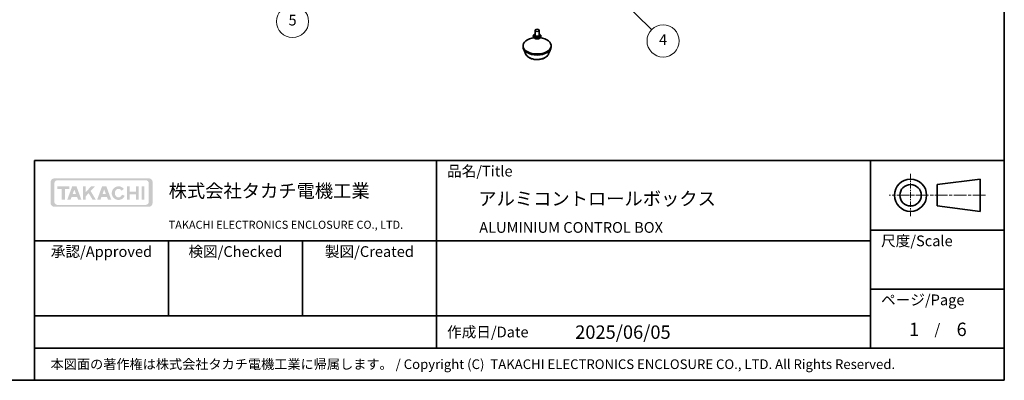
# Model space of a CAD drawing. Units: millimetres. Extents: x 7 to 6900, y 4 to 1409.
# Drawn here: x 111 to 203, y 4 to 38 of the extents above; entities that cross this region are included whole.
import ezdxf
from ezdxf.enums import TextEntityAlignment as Align

# ---------------------------------------------------------------- set-up
doc = ezdxf.new("R2010")
doc.units = ezdxf.units.MM
doc.header["$LTSCALE"] = 0.5
doc.linetypes.add('CHAIN', pattern=[0.35429999999999995, 0.2362, -0.0295, 0.0591, -0.0295])
for name, color, linetype, lineweight in [('Border (ISO)', 7, 'Continuous', 35), ('Hatch (ISO)', 1, 'Continuous', 18), ('Symbol (TK)', 100, 'Continuous', 18), ('Title (ISO)', 7, 'Continuous', 35), ('Visible (ISO)', 7, 'Continuous', 35), ('Visible Narrow (ISO)', 7, 'Continuous', 25)]:
    doc.layers.add(name, color=color, linetype=linetype, lineweight=lineweight)
doc.styles.add('Note Text (TK)', font='MS PGothic.ttf')
doc.styles.add('Note Text (TK2)', font='MS PGothic.ttf')
doc.styles.add('Text Style40', font='MS PGothic.ttf')
doc.styles.add('Text Style67', font='arial.ttf')

# ---------------------------------------------------------------- blocks, each defined once
blk = doc.blocks.new('Borders tk図枠')
at = {"layer": 'Border (ISO)'}
for p in [(405.4999999999999, 289), (14.50000000000001, 8.000000000000007)]:
    blk.add_line(p, (405.4999999999999, 8.000000000000007), dxfattribs=at)
blk = doc.blocks.new('Title Blocks コピー版 tk表題欄')
at = {"layer": 'Hatch (ISO)'}
h = blk.add_hatch(color=256, dxfattribs=at)
edge = h.paths.add_edge_path(flags=0)
edge.add_arc((95.444849922821, 237.346881026017), 0.5958259999999996, 269.9999999999897, 360)
edge.add_line((96.040675922821, 237.3468810260171), (96.04067592282095, 240.7585970260168))
edge.add_arc((95.44484992282096, 240.7585970260169), 0.5958259999999996, 0, 90.0000000000068)
edge.add_line((95.44484992282091, 241.3544230260169), (79.00658192282103, 241.3544230260169))
edge.add_arc((79.00658192282103, 240.7585970260169), 0.5958259999999996, 90, 180)
edge.add_line((78.41075592282102, 240.7585970260168), (78.41075592282081, 237.3468810260171))
edge.add_arc((79.00658192282081, 237.3468810260168), 0.5958259999999996, 180, 270.0000000000205)
edge.add_line((79.00658192282103, 236.7510550260168), (95.44484992282091, 236.751055026017))
edge = h.paths.add_edge_path()
edge.add_line((77.70882392282107, 241.0034570260169), (77.70882392282107, 237.1020210260171))
edge.add_arc((78.41075592282097, 237.102021026017), 0.7019319999998935, 180, 270.000000000008)
edge.add_line((78.41075592282105, 236.4000890260172), (96.04067592282101, 236.4000890260172))
edge.add_arc((96.040675922821, 237.102021026017), 0.7019319999998921, 270, 360)
edge.add_line((96.7426079228209, 237.1020210260171), (96.74260792282098, 241.0034570260169))
edge.add_arc((96.04067592282107, 241.003457026017), 0.7019319999998921, 0, 90.00000000000873)
edge.add_line((96.04067592282095, 241.705389026017), (78.41075592282105, 241.7053890260169))
edge.add_arc((78.41075592282105, 241.0034570260169), 0.7019319999999984, 90.00000000000072, 180)
for points in [[(78.94128592282102, 240.1954190260171), (78.94128592282102, 239.7056990260171), (79.79013392282097, 239.7056990260171), (79.79013392282097, 237.7060090260171), (80.37779792282102, 237.7060090260171), (80.37779792282102, 239.7056990260171), (81.22664592282104, 239.7056990260171), (81.22664592282104, 240.1954190260171)], [(85.55355153134052, 237.7060090260171), (84.81294043548178, 238.9396854897348), (84.28739592282106, 238.3724785432585), (84.28739592282106, 237.7060090260171), (83.76502792282103, 237.7060090260171), (83.76502792282103, 240.1954190260171), (84.28739592282106, 240.1954190260171), (84.28739592282106, 239.1472136578642), (85.2586086041826, 240.1954190260171), (85.97643794456017, 240.1954190260171), (85.18872726044239, 239.3452627384302), (86.172817922821, 237.7060090260171)], [(91.96090243223207, 240.1954190260171), (91.96090243223207, 237.7060090260171), (92.4791894322321, 237.7060090260171), (92.4791894322321, 238.7058540260171), (93.63819343223211, 238.7058540260171), (93.63819343223211, 237.7060090260171), (94.15648043223207, 237.7060090260171), (94.15648043223207, 240.1954190260171), (93.63819343223211, 240.1954190260171), (93.63819343223211, 239.195574026017), (92.4791894322321, 239.195574026017), (92.4791894322321, 240.1954190260171)], [(94.71149643223212, 240.1954190260171), (94.71149643223212, 237.7060090260171), (95.2338644322322, 237.7060090260171), (95.2338644322322, 240.1954190260171)]]:
    blk.add_hatch(color=256, dxfattribs=at).paths.add_polyline_path(points)
h = blk.add_hatch(color=256, dxfattribs=at)
h.paths.add_polyline_path([(82.45967999495221, 238.7589070260171), (81.8218998506899, 238.7589070260171), (82.14078992282104, 239.627313026017)], flags=0)
h.paths.add_polyline_path([(82.64850318183746, 238.2447010260171), (81.63307666380464, 238.2447010260171), (81.43526189659153, 237.7060090260171), (80.81854592282102, 237.7060090260171), (81.73268992282102, 240.1954190260171), (82.54888992282102, 240.1954190260171), (83.46303392282098, 237.7060090260171), (82.84631794905052, 237.7060090260171)])
h = blk.add_hatch(color=256, dxfattribs=at)
h.paths.add_polyline_path([(87.39654585068993, 238.7589070260171), (88.03432599495216, 238.7589070260171), (87.71543592282107, 239.627313026017)], flags=0)
h.paths.add_polyline_path([(87.00990789659151, 237.7060090260171), (87.20772266380467, 238.2447010260171), (88.22314918183736, 238.2447010260171), (88.42096394905047, 237.7060090260171), (89.03767992282091, 237.7060090260171), (88.123535922821, 240.1954190260171), (87.30733592282104, 240.1954190260171), (86.39319192282105, 237.7060090260171)])
h = blk.add_hatch(color=256, dxfattribs=at)
edge = h.paths.add_edge_path()
edge.add_arc((90.39257192282079, 238.9507140260171), 1.273272000000011, 38.55054079078439, 336.5820184016556)
edge.add_line((91.56096443223191, 238.4446700260172), (91.04202846323602, 238.6694270587604))
edge.add_ellipse((90.392571922821, 238.9507140260171), major_axis=(0, -0.7998759999999119), ratio=0.8673469387756529, start_angle=128.5505407907963, end_angle=426.582018401653, ccw=False)
edge.add_line((90.96328818027123, 239.4055047731898), (91.38834540645578, 239.7442231660233))
at = {"layer": 'Title (ISO)'}
for p, q in [((74.70882392282105, 245.052739026017), (255.7088239228211, 245.052739026017)), ((74.70882392282105, 204.052739026017), (74.70882392282105, 245.052739026017)), ((149.7088239228211, 245.052739026017), (149.7088239228211, 210.052739026017)), ((230.7088239228211, 245.052739026017), (230.7088239228211, 210.052739026017)), ((255.7088239228211, 245.052739026017), (255.7088239228211, 204.052739026017)), ((243.2088239228211, 240.552739026017), (251.2088239228211, 241.552739026017)), ((251.2088239228211, 235.552739026017), (251.2088239228211, 241.552739026017)), ((243.2088239228211, 240.552739026017), (243.2088239228211, 236.552739026017)), ((243.2088239228211, 236.552739026017), (251.2088239228211, 235.552739026017)), ((230.7088239228211, 232.052739026017), (255.7088239228211, 232.052739026017)), ((74.70882392282105, 230.052739026017), (230.7088239228211, 230.0527390260171)), ((99.70882392282105, 230.052739026017), (99.70882392282108, 216.052739026017)), ((124.708823922821, 230.052739026017), (124.708823922821, 216.052739026017)), ((230.7088239228211, 221.052739026017), (255.7088239228211, 221.052739026017)), ((74.70882392282105, 216.052739026017), (230.7088239228211, 216.052739026017)), ((255.7088239228211, 210.052739026017), (74.70882392282105, 210.052739026017)), ((74.70882392282105, 204.052739026017), (255.7088239228211, 204.052739026017))]:
    blk.add_line(p, q, dxfattribs=at)
at = {"layer": 'Title (ISO)', "color": 4, "linetype": 'CHAIN', "lineweight": 18, "ltscale": 8.889559745788574}
blk.add_line((238.2088239228211, 242.5527390260171), (238.2088239228211, 234.552739026017), dxfattribs=at)
at = {"layer": 'Title (ISO)', "color": 4, "linetype": 'CHAIN', "lineweight": 18, "ltscale": 20.00163269042969}
blk.add_line((252.2088239228211, 238.552739026017), (234.2088239228211, 238.552739026017), dxfattribs=at)
at = {"layer": 'Title (ISO)'}
for radius in [3, 2]:
    blk.add_circle((238.2088239228211, 238.5527390260171), radius, dxfattribs=at)
at = {"layer": 'Title (ISO)', "color": 1, "char_height": 2.000000029802322, "line_spacing_factor": 1.5, "style": 'Note Text (TK)'}
for s, insert, attachment_point in [('\\fＭＳ Ｐゴシック|b0|i0;{\\H2.0000;品名/Title}', (151.708823922821, 243.052739026017), 4), ('\\fＭＳ Ｐゴシック|b0|i0;{\\H2.0000;尺度/Scale}', (232.7088239228211, 230.052739026017), 4), ('\\fＭＳ Ｐゴシック|b0|i0;{\\H2.0000;承認/Approved}', (87.20882392282105, 228.052739026017), 5), ('\\fＭＳ Ｐゴシック|b0|i0;{\\H2.0000;検図/Checked}', (112.208823922821, 228.0527390260171), 5), ('\\fＭＳ Ｐゴシック|b0|i0;{\\H2.0000;製図/Created}', (137.208823922821, 228.052739026017), 5), ('\\fＭＳ Ｐゴシック|b0|i0;{\\H2.0000;ページ/Page}', (232.7088239228211, 219.052739026017), 4), ('\\fＭＳ Ｐゴシック|b0|i0;{\\H2.0000;作成日/Date}', (151.708823922821, 213.052739026017), 4)]:
    blk.add_mtext(s, dxfattribs=dict(at, insert=insert, attachment_point=attachment_point))
at = {"layer": 'Title (ISO)', "color": 7, "line_spacing_factor": 1.5, "style": 'Note Text (TK)'}
for s, insert, char_height, attachment_point in [('株式会社タカチ電機工業', (99.74260792282095, 239.052739026017), 2.5, 4), ('\\fArial|b0|i0;{\\H1.4986;TAKACHI ELECTRONICS ENCLOSURE CO., LTD.}', (99.74260792282095, 233.052739026017), 1.49859994649887, 4), ('\\fＭＳ Ｐゴシック|b0|i0;{\\H2.0000;/}', (243.2088239228211, 213.5527390260171), 2.000000029802322, 5), ('\\fMS PGothic|b0|i0;{\\H1.8000;本図面の著作権は株式会社タカチ電機工業に帰属します。 / Copyright (C)\xa0 TAKACHI ELECTRONICS ENCLOSURE CO., LTD. All Rights Reserved.}', (77.70882392282107, 207.052739026017), 1.800000071525573, 4)]:
    blk.add_mtext(s, dxfattribs=dict(at, insert=insert, char_height=char_height, attachment_point=attachment_point))
at = {"layer": 'Title (ISO)', "color": 7}
for tag, p, height, style in [('<品名>_001', (157.5383693773665, 236.6677958441989), 2.5, 'Note Text (TK)'), ('<Title>_001', (157.708823922821, 231.5520568828656), 2.000000029802322, 'Text Style67'), ('<型番>_001', (157.6576875571527, 219.9930798731327), 3.000000119209289, 'Text Style40'), ('<ページ_No.>_001', (237.9488807410029, 212.302739026017), 2.5, 'Note Text (TK)'), ('<総ページ数>_001', (246.7997330137301, 212.302739026017), 2.5, 'Note Text (TK)'), ('作成日_001', (175.6250171046392, 211.7814322078352), 2.5, 'Note Text (TK)')]:
    blk.add_attdef(tag, p, '', height=height, dxfattribs=dict(at, style=style))
at = {"layer": 'Title (ISO)', "color": 7, "style": 'Note Text (TK)'}
for tag, p in [('<尺度>', (243.2088239228211, 224.552739026017)), ('<部品サイズ>', (112.208823922821, 213.052739026017))]:
    blk.add_attdef(tag, text='', height=2.5, dxfattribs=at).set_placement(p, align=Align.MIDDLE_CENTER)
blk = doc.blocks.new('Balloon5')
at = {"layer": 'Symbol (TK)', "color": 100}
for p, q in [((282.1884531589055, 88.99965577343718), (280.3743370224448, 87.2082924257512)), ((280.7886036714791, 86.9283225282659), (282.1884531589055, 88.99965577343718)), ((281.2028703205133, 86.64835263078058), (282.1884531589055, 88.99965577343718)), ((280.7886036714791, 86.9283225282659), (274.3368857178431, 77.38182627572739))]:
    blk.add_line(p, q, dxfattribs=at)
at = {"layer": 'Symbol (TK)'}
blk.add_circle((272.6632292654993, 74.90534556699878), 3.000000044703483, dxfattribs=at)
at = {"layer": 'Symbol (TK)', "color": 7, "insert": (272.6632292654993, 74.89949761385525), "char_height": 2.000000029802322, "attachment_point": 5, "style": 'Note Text (TK2)'}
blk.add_mtext('5', dxfattribs=at)
blk = doc.blocks.new('Balloon6')
at = {"layer": 'Symbol (TK)', "color": 100}
for p, q in [((331.4138903790243, 81.54313083523593), (329.6356700438946, 83.30038222298084)), ((331.7653406565733, 81.89877490226186), (329.6356700438946, 83.30038222298084)), ((329.6356700438946, 83.30038222298084), (331.0624401014753, 81.18748676821001)), ((331.4138903790243, 81.54313083523593), (339.6880352591149, 73.3665554774461))]:
    blk.add_line(p, q, dxfattribs=at)
at = {"layer": 'Symbol (TK)'}
blk.add_circle((341.8138170829686, 71.26584107990351), 3.000000044703483, dxfattribs=at)
at = {"layer": 'Symbol (TK)', "color": 7, "insert": (341.8138170829686, 71.24829722105498), "char_height": 2.000000029802322, "attachment_point": 5, "style": 'Note Text (TK2)'}
blk.add_mtext('4', dxfattribs=at)

msp = doc.modelspace()

# ---------------------------------------------------------------- linework, layer by layer
at = {"layer": 'Visible (ISO)'}
for p, q in [((158.7888519342118, 36.09245514883035), (158.7888519342118, 36.08829999911767)), ((158.8950026382007, 35.91287979875076), (158.832996910388, 35.98205373821314)), ((158.9638519342118, 36.20953004057244), (158.9270909952367, 36.16645015147692)), ((158.9638519342118, 36.61297171917175), (158.9638519342118, 36.18431101418472)), ((159.3388519342118, 36.61297171917175), (159.3388519342118, 36.18431101418472)), ((159.3388519342118, 36.20953004057245), (159.375612873187, 36.16645015147692)), ((159.407701230223, 35.91287979875076), (159.4697069580357, 35.98205373821314)), ((159.5138519342118, 36.09245514883035), (159.5138519342118, 36.08829999911767)), ((157.8388519342121, 35.08204062993218), (157.8388519342121, 35.18410270254814)), ((160.4638519342121, 35.08204062993218), (160.4638519342121, 35.18410270254814)), ((158.073859007308, 34.44373158368082), (157.9472373974527, 34.78050874529162)), ((160.2288448611162, 34.44373158368082), (160.3554664709716, 34.78050874529161))]:
    msp.add_line(p, q, dxfattribs=at)
for centre, major_axis, ratio, start_param, end_param in [((159.1513519342121, 35.18410270254815), (-1.312499999999997, 0), 0.5773502691896262, 4.918045927673927, 10.78991734027541), ((159.1513519342118, 36.10266135609194), (0.2500000000000002, -6e-16), 0.5773502691896267, 2.683830534442794, 6.740947426326592), ((159.1513519342118, 36.18431101418472), (0.1875000000000002, 2e-16), 0.577350269189627, 3.141592653589779, 6.283185307179572), ((159.1513519342121, 35.08204062993218), (-1.312500000000023, 7e-16), 0.5773502691896261, 8.9e-15, 3.141592653589795)]:
    msp.add_ellipse(centre, major_axis=major_axis, ratio=ratio, start_param=start_param, end_param=end_param, dxfattribs=at)
msp.add_ellipse((159.1513519342118, 36.61297171917175), major_axis=(0.1875000000000002, -4e-16), ratio=0.577350269189627, dxfattribs=at)
for points, knots in [([(158.7888519342118, 36.09245514883035), (158.7888519342118, 36.114805888316), (158.7947408253533, 36.1371027620227), (158.8176005780499, 36.17981236064418), (158.8349696356548, 36.20013691515241), (158.8798041806962, 36.23700619269556), (158.9076500174248, 36.25339256377773), (158.9471166408738, 36.27015260651897), (158.9553814812827, 36.27336599482052), (158.9638519342118, 36.27637286602194)], [4.804271006593361, 4.804271006593361, 4.804271006593361, 4.804271006593361, 5.103981584987333, 5.103981584987333, 5.416392566426877, 5.416392566426877, 5.740885606392904, 5.740885606392904, 5.823800579228668, 5.823800579228668, 5.823800579228668, 5.823800579228668]), ([(158.832996910388, 35.98205373821313), (158.8274113052383, 35.98828507080317), (158.8222876719946, 35.99473025976191), (158.8130430643136, 36.00801407284878), (158.8089222059265, 36.01485307192819), (158.801767540732, 36.02887231095714), (158.7987341544996, 36.03605286775825), (158.7938369901021, 36.05067336094331), (158.7919738858378, 36.05811324103391), (158.7894810803277, 36.073135676192), (158.7888519342118, 36.08071761078632), (158.7888519342118, 36.08829999911767)], [4.326704394498134, 4.326704394498134, 4.326704394498134, 4.326704394498134, 4.422217716917179, 4.422217716917179, 4.517731039336225, 4.517731039336225, 4.61324436175527, 4.61324436175527, 4.708757684174316, 4.708757684174316, 4.804271006593361, 4.804271006593361, 4.804271006593361, 4.804271006593361]), ([(159.407701230223, 35.91287979875076), (159.3923621363219, 35.89576741913109), (159.3728866999746, 35.88075543153123), (159.3269217024371, 35.85490807765113), (159.3001456921748, 35.84427398639581), (159.2426803746855, 35.82874416425144), (159.2120123832442, 35.82383607616796), (159.1498409732005, 35.82006372048779), (159.1183549494154, 35.82116980280229), (159.0574327846909, 35.82927948153753), (159.0280101421533, 35.83628534390371), (158.9739242882779, 35.85579057634831), (158.9492919296898, 35.8683144531185), (158.915827021523, 35.89228142211103), (158.9046029540553, 35.90216963226817), (158.8950026382007, 35.91287979875076)], [2.140244965098771, 2.140244965098771, 2.140244965098771, 2.140244965098771, 2.461257893355074, 2.461257893355074, 2.7956864917151, 2.7956864917151, 3.128763941898092, 3.128763941898092, 3.46007738111906, 3.46007738111906, 3.79181329257759, 3.79181329257759, 4.125791255524919, 4.125791255524919, 4.326704394498158, 4.326704394498158, 4.326704394498158, 4.326704394498158]), ([(159.3388519342118, 36.27637286602194), (159.3505203416337, 36.27223077367613), (159.3617983746008, 36.26769666786655), (159.4034722135464, 36.24881087781466), (159.4305595205406, 36.23182159467108), (159.4742667263508, 36.193264824221), (159.4909601838334, 36.17169582686048), (159.5095826496094, 36.13055109160992), (159.5138519342118, 36.11151623680169), (159.5138519342118, 36.09245514883035)], [6.926334087547838, 6.926334087547838, 6.926334087547838, 6.926334087547838, 7.040552972005961, 7.040552972005961, 7.366350366861327, 7.366350366861327, 7.690265419043174, 7.690265419043174, 7.945863660183155, 7.945863660183155, 7.945863660183155, 7.945863660183155]), ([(159.5138519342118, 36.08829999911767), (159.5138519342118, 36.08071761078632), (159.513222788096, 36.073135676192), (159.5107299825859, 36.05811324103391), (159.5088668783216, 36.05067336094331), (159.5039697139241, 36.03605286775825), (159.5009363276916, 36.02887231095714), (159.4937816624972, 36.01485307192819), (159.4896608041101, 36.00801407284878), (159.4804161964291, 35.99473025976191), (159.4752925631854, 35.98828507080316), (159.4697069580357, 35.98205373821313)], [1.662678353003568, 1.662678353003568, 1.662678353003568, 1.662678353003568, 1.758191675422614, 1.758191675422614, 1.853704997841659, 1.853704997841659, 1.949218320260705, 1.949218320260705, 2.04473164267975, 2.04473164267975, 2.140244965098796, 2.140244965098796, 2.140244965098796, 2.140244965098796]), ([(158.073859007308, 34.44373158368082), (158.1004157352475, 34.37309830499067), (158.1416673956712, 34.30867911124601), (158.2536930187582, 34.18406352256577), (158.3286569333284, 34.12668063458489), (158.5057048276848, 34.02652463700994), (158.6099670457786, 33.98569306309436), (158.8318790775915, 33.92733096258761), (158.9495052803464, 33.90983188047351), (159.1863417268266, 33.89881130160579), (159.3054739839747, 33.90507781611718), (159.5357878763842, 33.94092236502795), (159.6469020227336, 33.97053913577754), (159.851828910877, 34.05293411271546), (159.9455466472206, 34.10588713669771), (160.1014258137016, 34.23370804448674), (160.164992661784, 34.30819900365848), (160.2152810285424, 34.41024542051112), (160.2224874010014, 34.42682256337235), (160.2288448611162, 34.44373158368083)], [4.140746949459663, 4.140746949459663, 4.140746949459663, 4.140746949459663, 4.405738646971643, 4.405738646971643, 4.722580872016098, 4.722580872016098, 5.07034945996357, 5.07034945996357, 5.4173644213834, 5.4173644213834, 5.761093553348128, 5.761093553348128, 6.106096860351872, 6.106096860351872, 6.455120657493459, 6.455120657493459, 6.791390526478414, 6.791390526478414, 6.854827338104616, 6.854827338104616, 6.854827338104616, 6.854827338104616])]:
    msp.add_open_spline(points, degree=3, knots=knots, dxfattribs=at)
at = {"layer": 'Visible Narrow (ISO)'}
for centre, major_axis, ratio, start_param, end_param in [((159.1513519342118, 36.10266135609194), (0.3500000000000139, -7e-16), 0.577350269189627, 2.136149757032175, 7.288628203737152), ((159.1513519342118, 36.09245514883035), (-0.3625000000000141, 4e-16), 0.5773502691896267, 0, 3.141592653589791), ((159.1513519342118, 36.08829999911767), (0.362500000000014, -2e-16), 0.577350269189627, 3.141592653589789, 6.283185307179582), ((159.1513519342118, 36.07717547099499), (-0.3584610904075288, 2.22e-14), 0.5773502691896267, 0.4775666120956057, 2.664026041495032), ((159.1513519342118, 35.98947475535331), (-0.2886439393028246, 1.79e-14), 0.5773502691896267, 0.4775666120955507, 2.664026041494993), ((159.1513519342121, 34.57877032201627), (-1.102586681436898, -1e-16), 0.5773502691896262, 0.2137561324724209, 2.927836521117375)]:
    msp.add_ellipse(centre, major_axis=major_axis, ratio=ratio, start_param=start_param, end_param=end_param, dxfattribs=at)

# ---------------------------------------------------------------- block references
at = {"xscale": 0.5, "yscale": 0.5, "zscale": 0.5}
msp.add_blockref('Borders tk図枠', (0, 0), dxfattribs=at)
ref = msp.add_blockref('Title Blocks コピー版 tk表題欄', (74.89558803858944, -98.02636951300852), dxfattribs=dict(xscale=0.5, yscale=0.5, zscale=0.5))
ref.add_attrib('<品名>_001', 'アルミコントロールボックス', (153.6647727272727, 20.30752840909093), dxfattribs={"layer": 'Title (ISO)', "color": 7, "height": 1.25, "style": 'Note Text (TK)'})
ref.add_attrib('作成日_001', '2025/06/05', (162.7045454545454, 7.864346590909088), dxfattribs={"layer": 'Title (ISO)', "color": 7, "height": 1.25, "style": 'Note Text (TK)'})
ref.add_attrib('<Title>_001', 'ALUMINIUM CONTROL BOX', (153.7499999999999, 17.74965892842429), dxfattribs={"layer": 'Title (ISO)', "color": 7, "height": 1.000000014901161, "style": 'Text Style67'})
ref.add_attrib('<ページ_No.>_001', '1', (193.8700284090909, 8.125), dxfattribs={"layer": 'Title (ISO)', "color": 7, "height": 1.25, "style": 'Note Text (TK)'})
ref.add_attrib('<総ページ数>_001', '6', (198.2954545454545, 8.125), dxfattribs={"layer": 'Title (ISO)', "color": 7, "height": 1.25, "style": 'Note Text (TK)'})
at = {"layer": 'Symbol (TK)', "xscale": 0.5, "yscale": 0.5, "zscale": 0.5}
for name in ['Balloon5', 'Balloon6']:
    msp.add_blockref(name, (0, 0), dxfattribs=at)

doc.saveas('drawing.dxf')
